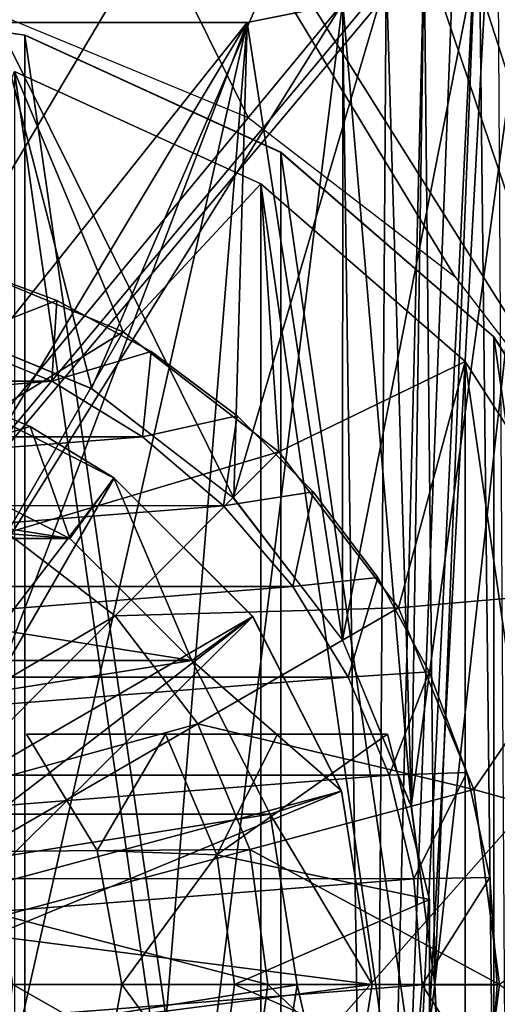
# Model space of a CAD drawing. Units: millimetres. Extents: x -25 to 25, y -4 to 158.
# Drawn here: x 1 to 3, y 150 to 154 of the extents above; entities that cross this region are included whole.
import ezdxf

# ---------------------------------------------------------------- set-up
doc = ezdxf.new("R2010")
doc.units = ezdxf.units.MM
doc.header["$LTSCALE"] = 52.148148
for name, color, linetype in [('110', 7, 'CONTINUOUS'), ('112', 7, 'CONTINUOUS'), ('113', 7, 'CONTINUOUS'), ('115', 7, 'CONTINUOUS'), ('116', 7, 'CONTINUOUS'), ('42', 7, 'CONTINUOUS'), ('44', 7, 'CONTINUOUS'), ('51', 7, 'CONTINUOUS'), ('53', 7, 'CONTINUOUS'), ('55', 7, 'CONTINUOUS'), ('57', 7, 'CONTINUOUS'), ('66', 7, 'CONTINUOUS'), ('70', 7, 'CONTINUOUS'), ('74', 7, 'CONTINUOUS'), ('76', 7, 'CONTINUOUS'), ('77', 7, 'CONTINUOUS'), ('79', 7, 'CONTINUOUS'), ('81', 7, 'CONTINUOUS'), ('82', 7, 'CONTINUOUS'), ('84', 7, 'CONTINUOUS'), ('86', 7, 'CONTINUOUS'), ('87', 7, 'CONTINUOUS'), ('88', 7, 'CONTINUOUS'), ('90', 7, 'CONTINUOUS'), ('91', 7, 'CONTINUOUS')]:
    doc.layers.add(name, color=color, linetype=linetype)

msp = doc.modelspace()

# ---------------------------------------------------------------- linework, layer by layer
at = {"layer": '110', "linetype": 'CONTINUOUS'}
for points in [[(0.8276, 152.8813, 12.7338), (1.2199, 152.7199, 12.7338), (-1.2198, 152.72, 12.7338), (0.8276, 152.8813, 12.7338)], [(-1.2198, 152.72, 12.7338), (1.2199, 152.7199, 12.7338), (-1.5826, 152.4988, 12.7338), (-1.2198, 152.72, 12.7338)], [(1.2199, 152.7199, 12.7338), (1.5828, 152.4987, 12.7338), (-1.5826, 152.4988, 12.7338), (1.2199, 152.7199, 12.7338)], [(-1.5826, 152.4988, 12.7338), (1.5828, 152.4987, 12.7338), (-1.9061, 152.2236, 12.7338), (-1.5826, 152.4988, 12.7338)], [(1.5828, 152.4987, 12.7338), (1.9062, 152.2234, 12.7338), (-1.9061, 152.2236, 12.7338), (1.5828, 152.4987, 12.7338)], [(-1.9061, 152.2236, 12.7338), (1.9062, 152.2234, 12.7338), (-2.1822, 151.9012, 12.7338), (-1.9061, 152.2236, 12.7338)], [(1.9062, 152.2234, 12.7338), (2.1823, 151.9011, 12.7338), (-2.1822, 151.9012, 12.7338), (1.9062, 152.2234, 12.7338)], [(-2.1822, 151.9012, 12.7338), (2.1823, 151.9011, 12.7338), (-2.4045, 151.5395, 12.7338), (-2.1822, 151.9012, 12.7338)], [(2.1823, 151.9011, 12.7338), (2.4045, 151.5393, 12.7338), (-2.4045, 151.5395, 12.7338), (2.1823, 151.9011, 12.7338)], [(-2.4045, 151.5395, 12.7338), (2.4045, 151.5393, 12.7338), (-2.5673, 151.1474, 12.7338), (-2.4045, 151.5395, 12.7338)], [(2.4045, 151.5393, 12.7338), (2.5673, 151.1472, 12.7338), (-2.5673, 151.1474, 12.7338), (2.4045, 151.5393, 12.7338)], [(-2.5673, 151.1474, 12.7338), (2.5673, 151.1472, 12.7338), (-2.6666, 150.7346, 12.7338), (-2.5673, 151.1474, 12.7338)], [(2.5673, 151.1472, 12.7338), (2.6666, 150.7344, 12.7338), (-2.6666, 150.7346, 12.7338), (2.5673, 151.1472, 12.7338)], [(-2.6666, 150.7346, 12.7338), (2.6666, 150.7344, 12.7338), (-2.7, 150.3113, 12.7338), (-2.6666, 150.7346, 12.7338)], [(2.6666, 150.7344, 12.7338), (2.7, 150.3112, 12.7338), (-2.7, 150.3113, 12.7338), (2.6666, 150.7344, 12.7338)], [(-2.7, 150.3113, 12.7338), (2.7, 150.3112, 12.7338), (-2.6666, 149.8881, 12.7338), (-2.7, 150.3113, 12.7338)], [(2.7, 150.3112, 12.7338), (2.6666, 149.8879, 12.7338), (-2.6666, 149.8881, 12.7338), (2.7, 150.3112, 12.7338)]]:
    msp.add_3dface(points, dxfattribs=at)
at = {"layer": '112', "linetype": 'CONTINUOUS'}
for points in [[(0.8378, 153.1919, 28.4338), (1.2394, 153.0432, 28.4338), (0.8378, 153.1919, 13.0338), (0.8378, 153.1919, 28.4338)], [(0.8378, 153.1919, 13.0338), (1.2394, 153.0432, 28.4338), (1.2394, 153.0432, 13.0338), (0.8378, 153.1919, 13.0338)], [(1.2394, 153.0432, 28.4338), (1.6166, 152.8384, 28.4338), (1.2394, 153.0432, 13.0338), (1.2394, 153.0432, 28.4338)], [(1.2394, 153.0432, 13.0338), (1.6166, 152.8384, 28.4338), (1.6166, 152.8384, 13.0338), (1.2394, 153.0432, 13.0338)], [(1.6166, 152.8384, 28.4338), (1.9607, 152.5818, 28.4338), (1.6166, 152.8384, 13.0338), (1.6166, 152.8384, 28.4338)], [(1.6166, 152.8384, 13.0338), (1.9607, 152.5818, 28.4338), (1.9607, 152.5818, 13.0338), (1.6166, 152.8384, 13.0338)], [(1.9607, 152.5818, 28.4338), (2.2645, 152.279, 28.4338), (1.9607, 152.5818, 13.0338), (1.9607, 152.5818, 28.4338)], [(1.9607, 152.5818, 13.0338), (2.2645, 152.279, 28.4338), (2.2645, 152.279, 13.0338), (1.9607, 152.5818, 13.0338)], [(2.2645, 152.279, 28.4338), (2.5219, 151.9361, 28.4338), (2.2645, 152.279, 13.0338), (2.2645, 152.279, 28.4338)], [(2.2645, 152.279, 13.0338), (2.5219, 151.9361, 28.4338), (2.5219, 151.9361, 13.0338), (2.2645, 152.279, 13.0338)], [(2.5219, 151.9361, 28.4338), (2.7278, 151.5598, 28.4338), (2.5219, 151.9361, 13.0338), (2.5219, 151.9361, 28.4338)], [(2.5219, 151.9361, 13.0338), (2.7278, 151.5598, 28.4338), (2.7278, 151.5598, 13.0338), (2.5219, 151.9361, 13.0338)], [(2.7278, 151.5598, 28.4338), (2.878, 151.158, 28.4338), (2.7278, 151.5598, 13.0338), (2.7278, 151.5598, 28.4338)], [(2.7278, 151.5598, 13.0338), (2.878, 151.158, 28.4338), (2.878, 151.158, 13.0338), (2.7278, 151.5598, 13.0338)], [(2.878, 151.158, 28.4338), (2.9694, 150.7389, 28.4338), (2.878, 151.158, 13.0338), (2.878, 151.158, 28.4338)], [(2.878, 151.158, 13.0338), (2.9694, 150.7389, 28.4338), (2.9694, 150.7389, 13.0338), (2.878, 151.158, 13.0338)], [(2.9694, 150.7389, 28.4338), (3, 150.3111, 28.4338), (2.9694, 150.7389, 13.0338), (2.9694, 150.7389, 28.4338)], [(2.9694, 150.7389, 13.0338), (3, 150.3111, 28.4338), (3, 150.3111, 13.0338), (2.9694, 150.7389, 13.0338)], [(3, 150.3111, 28.4338), (2.9693, 149.8833, 28.4338), (3, 150.3111, 13.0338), (3, 150.3111, 28.4338)], [(3, 150.3111, 13.0338), (2.9693, 149.8833, 28.4338), (2.9693, 149.8833, 13.0338), (3, 150.3111, 13.0338)]]:
    msp.add_3dface(points, dxfattribs=at)
at = {"layer": '113', "linetype": 'CONTINUOUS'}
for points in [[(0.8276, 152.8813, 12.7338), (0.8378, 153.1919, 13.0338), (1.2394, 153.0432, 13.0338), (0.8276, 152.8813, 12.7338)], [(1.2199, 152.7199, 12.7338), (0.8276, 152.8813, 12.7338), (1.2394, 153.0432, 13.0338), (1.2199, 152.7199, 12.7338)], [(1.2199, 152.7199, 12.7338), (1.2394, 153.0432, 13.0338), (1.6166, 152.8384, 13.0338), (1.2199, 152.7199, 12.7338)], [(1.5828, 152.4987, 12.7338), (1.2199, 152.7199, 12.7338), (1.6166, 152.8384, 13.0338), (1.5828, 152.4987, 12.7338)], [(1.5828, 152.4987, 12.7338), (1.6166, 152.8384, 13.0338), (1.9607, 152.5818, 13.0338), (1.5828, 152.4987, 12.7338)], [(1.9062, 152.2234, 12.7338), (1.5828, 152.4987, 12.7338), (1.9607, 152.5818, 13.0338), (1.9062, 152.2234, 12.7338)], [(1.9062, 152.2234, 12.7338), (1.9607, 152.5818, 13.0338), (2.2645, 152.279, 13.0338), (1.9062, 152.2234, 12.7338)], [(2.1823, 151.9011, 12.7338), (1.9062, 152.2234, 12.7338), (2.2645, 152.279, 13.0338), (2.1823, 151.9011, 12.7338)], [(2.1823, 151.9011, 12.7338), (2.2645, 152.279, 13.0338), (2.5219, 151.9361, 13.0338), (2.1823, 151.9011, 12.7338)], [(2.4045, 151.5393, 12.7338), (2.1823, 151.9011, 12.7338), (2.5219, 151.9361, 13.0338), (2.4045, 151.5393, 12.7338)], [(2.4045, 151.5393, 12.7338), (2.5219, 151.9361, 13.0338), (2.7278, 151.5598, 13.0338), (2.4045, 151.5393, 12.7338)], [(2.5673, 151.1472, 12.7338), (2.4045, 151.5393, 12.7338), (2.7278, 151.5598, 13.0338), (2.5673, 151.1472, 12.7338)], [(2.5673, 151.1472, 12.7338), (2.7278, 151.5598, 13.0338), (2.878, 151.158, 13.0338), (2.5673, 151.1472, 12.7338)], [(2.6666, 150.7344, 12.7338), (2.5673, 151.1472, 12.7338), (2.878, 151.158, 13.0338), (2.6666, 150.7344, 12.7338)], [(2.6666, 150.7344, 12.7338), (2.878, 151.158, 13.0338), (2.9694, 150.7389, 13.0338), (2.6666, 150.7344, 12.7338)], [(2.7, 150.3112, 12.7338), (2.6666, 150.7344, 12.7338), (2.9694, 150.7389, 13.0338), (2.7, 150.3112, 12.7338)], [(2.7, 150.3112, 12.7338), (2.9694, 150.7389, 13.0338), (3, 150.3111, 13.0338), (2.7, 150.3112, 12.7338)], [(2.6666, 149.8879, 12.7338), (2.7, 150.3112, 12.7338), (2.9693, 149.8833, 13.0338), (2.6666, 149.8879, 12.7338)], [(2.7, 150.3112, 12.7338), (3, 150.3111, 13.0338), (2.9693, 149.8833, 13.0338), (2.7, 150.3112, 12.7338)]]:
    msp.add_3dface(points, dxfattribs=at)
at = {"layer": '115', "color": 7, "linetype": 'CONTINUOUS', "true_color": 0xaaaaaa}
for points in [[(1.1121, 154.1012, 83.7338), (0, 154.2612, 83.7338), (1.1121, 146.5212, 83.7338), (1.1121, 154.1012, 83.7338)], [(1.1121, 146.5212, 83.7338), (0, 154.2612, 83.7338), (0, 146.3612, 83.7338), (1.1121, 146.5212, 83.7338)], [(2.1355, 153.6339, 83.7338), (1.1121, 154.1012, 83.7338), (2.1355, 146.9885, 83.7338), (2.1355, 153.6339, 83.7338)], [(2.1355, 146.9885, 83.7338), (1.1121, 154.1012, 83.7338), (1.1121, 146.5212, 83.7338), (2.1355, 146.9885, 83.7338)], [(2.9856, 152.8973, 83.7338), (2.1355, 153.6339, 83.7338), (2.9856, 147.7251, 83.7338), (2.9856, 152.8973, 83.7338)], [(2.9856, 147.7251, 83.7338), (2.1355, 153.6339, 83.7338), (2.1355, 146.9885, 83.7338), (2.9856, 147.7251, 83.7338)], [(3.5928, 151.9525, 83.7338), (2.9856, 152.8973, 83.7338), (3.5928, 148.6699, 83.7338), (3.5928, 151.9525, 83.7338)], [(3.5928, 148.6699, 83.7338), (2.9856, 152.8973, 83.7338), (2.9856, 147.7251, 83.7338), (3.5928, 148.6699, 83.7338)]]:
    msp.add_3dface(points, dxfattribs=at)
at = {"layer": '116', "color": 7, "linetype": 'CONTINUOUS', "true_color": 0xaaaaaa}
for points in [[(0, 154.2612, 83.7338), (1.1121, 154.1012, 83.7338), (0, 154.2612, 18.7338), (0, 154.2612, 83.7338)], [(0, 154.2612, 18.7338), (1.1121, 154.1012, 83.7338), (1.1128, 154.1012, 18.7338), (0, 154.2612, 18.7338)], [(1.1121, 154.1012, 83.7338), (2.1355, 153.6339, 83.7338), (1.1128, 154.1012, 18.7338), (1.1121, 154.1012, 83.7338)], [(1.1128, 154.1012, 18.7338), (2.1355, 153.6339, 83.7338), (2.1355, 153.6342, 18.7338), (1.1128, 154.1012, 18.7338)], [(2.1355, 153.6339, 83.7338), (2.9856, 152.8973, 83.7338), (2.1355, 153.6342, 18.7338), (2.1355, 153.6339, 83.7338)], [(2.1355, 153.6342, 18.7338), (2.9856, 152.8973, 83.7338), (2.9852, 152.8979, 18.7338), (2.1355, 153.6342, 18.7338)], [(2.9856, 152.8973, 83.7338), (3.5928, 151.9525, 83.7338), (2.9852, 152.8979, 18.7338), (2.9856, 152.8973, 83.7338)], [(2.9852, 152.8979, 18.7338), (3.5928, 151.9525, 83.7338), (3.593, 151.9521, 18.7338), (2.9852, 152.8979, 18.7338)]]:
    msp.add_3dface(points, dxfattribs=at)
at = {"layer": '42', "color": 7, "linetype": 'CONTINUOUS', "true_color": 0xaaaaaa}
for points in [[(3, 155.152, -17.6984), (2.9247, 154.7713, -17.7245), (3.09, 140.2948, -18.2093), (3, 155.152, -17.6984)], [(2.9247, 154.7713, -17.7245), (2.7083, 154.4461, -17.7704), (2.75, 150.3113, -17.91), (2.9247, 154.7713, -17.7245)], [(3.09, 140.2948, -18.2093), (2.9247, 154.7713, -17.7245), (2.75, 150.3113, -17.91), (3.09, 140.2948, -18.2093)], [(2.7083, 154.4461, -17.7704), (2.5577, 154.322, -17.7971), (2.6565, 151.0218, -17.8991), (2.7083, 154.4461, -17.7704)], [(2.75, 150.3113, -17.91), (2.7083, 154.4461, -17.7704), (2.6565, 151.0218, -17.8991), (2.75, 150.3113, -17.91)], [(2.5577, 154.322, -17.7971), (2.3832, 154.2284, -17.8246), (2.6565, 151.0218, -17.8991), (2.5577, 154.322, -17.7971)], [(2.3832, 154.2284, -17.8246), (2, 154.152, -17.8744), (2.3816, 151.6859, -17.9144), (2.3832, 154.2284, -17.8246)], [(2.6565, 151.0218, -17.8991), (2.3832, 154.2284, -17.8246), (2.3816, 151.6859, -17.9144), (2.6565, 151.0218, -17.8991)], [(1.3792, 152.6903, -17.9842), (1.0017, 154.152, -17.9581), (0.7035, 152.9691, -18.0136), (1.3792, 152.6903, -17.9842)], [(2, 154.152, -17.8744), (1.0017, 154.152, -17.9581), (1.9465, 152.2538, -17.9469), (2, 154.152, -17.8744)], [(1.9465, 152.2538, -17.9469), (1.0017, 154.152, -17.9581), (1.3792, 152.6903, -17.9842), (1.9465, 152.2538, -17.9469)], [(2.3816, 151.6859, -17.9144), (2, 154.152, -17.8744), (1.9465, 152.2538, -17.9469), (2.3816, 151.6859, -17.9144)], [(2.6557, 149.5976, -17.9495), (3.09, 140.2948, -18.2093), (2.75, 150.3113, -17.91), (2.6557, 149.5976, -17.9495)]]:
    msp.add_3dface(points, dxfattribs=at)
at = {"layer": '44', "color": 7, "linetype": 'CONTINUOUS', "true_color": 0xaaaaaa}
for points in [[(0, 157.8113, -19.5393), (3.5874, 157.8113, -19.2068), (0, 153.0613, -19.5807), (0, 157.8113, -19.5393)], [(0, 153.0613, -19.5807), (3.5874, 157.8113, -19.2068), (0.703, 152.9692, -19.5689), (0, 153.0613, -19.5807)], [(2.8297, 153.1383, 19.342), (3.463, 152.3129, 19.2461), (0, 157.8112, 19.5069), (2.8297, 153.1383, 19.342)], [(0, 157.8112, 19.5069), (3.463, 152.3129, 19.2461), (3.5874, 157.8112, 19.1745), (0, 157.8112, 19.5069)], [(2.0046, 153.7726, 19.4392), (2.8297, 153.1383, 19.342), (0, 157.8112, 19.5069), (2.0046, 153.7726, 19.4392)], [(1.0312, 154.1755, 19.5115), (2.0046, 153.7726, 19.4392), (0, 157.8112, 19.5069), (1.0312, 154.1755, 19.5115)], [(0.703, 152.9692, -19.5689), (3.5874, 157.8113, -19.2068), (1.378, 152.691, -19.5354), (0.703, 152.9692, -19.5689)], [(1.378, 152.691, -19.5354), (3.5874, 157.8113, -19.2068), (1.945, 152.2553, -19.4909), (1.378, 152.691, -19.5354)], [(1.945, 152.2553, -19.4909), (3.5874, 157.8113, -19.2068), (2.3807, 151.6876, -19.4474), (1.945, 152.2553, -19.4909)], [(2.3807, 151.6876, -19.4474), (3.5874, 157.8113, -19.2068), (2.6563, 151.0228, -19.4175), (2.3807, 151.6876, -19.4474)], [(3.5874, 157.8113, -19.2068), (2.75, 150.3113, -19.4107), (2.6563, 151.0228, -19.4175), (3.5874, 157.8113, -19.2068)], [(3.2232, 140.86, -19.4213), (2.75, 150.3113, -19.4107), (3.5874, 157.8113, -19.2068), (3.2232, 140.86, -19.4213)], [(2.656, 149.5988, -19.4301), (2.75, 150.3113, -19.4107), (3.2232, 140.86, -19.4213), (2.656, 149.5988, -19.4301)]]:
    msp.add_3dface(points, dxfattribs=at)
at = {"layer": '51', "color": 7, "linetype": 'CONTINUOUS', "true_color": 0xaaaaaa}
for points in [[(2.9242, 154.771, -5.1676), (3, 155.152, -5.1809), (6.3637, 143.6509, -4.7793), (2.9242, 154.771, -5.1676)], [(2.8314, 154.5963, -5.1615), (2.9242, 154.771, -5.1676), (6.3637, 143.6509, -4.7793), (2.8314, 154.5963, -5.1615)], [(2.7072, 154.445, -5.1562), (2.8314, 154.5963, -5.1615), (6.3637, 143.6509, -4.7793), (2.7072, 154.445, -5.1562)], [(2.5559, 154.3208, -5.1519), (2.7072, 154.445, -5.1562), (-6.3637, 143.6509, -4.7793), (2.5559, 154.3208, -5.1519)], [(-6.3637, 143.6509, -4.7793), (2.7072, 154.445, -5.1562), (6.3637, 143.6509, -4.7793), (-6.3637, 143.6509, -4.7793)], [(2.3811, 154.2279, -5.1487), (2.5559, 154.3208, -5.1519), (-6.3637, 143.6509, -4.7793), (2.3811, 154.2279, -5.1487)], [(2, 154.152, -5.146), (2.3811, 154.2279, -5.1487), (-6.3637, 143.6509, -4.7793), (2, 154.152, -5.146)], [(-2, 154.152, -5.146), (2, 154.152, -5.146), (-6.3637, 143.6509, -4.7793), (-2, 154.152, -5.146)]]:
    msp.add_3dface(points, dxfattribs=at)
at = {"layer": '53', "color": 7, "linetype": 'CONTINUOUS', "true_color": 0xaaaaaa}
for points in [[(6.7654, 155.152, 10.3486), (2.3811, 154.2279, 10.3163), (-6.2506, 140.4112, 9.8338), (6.7654, 155.152, 10.3486)], [(6.2506, 140.4112, 9.8338), (6.7654, 155.152, 10.3486), (-6.2506, 140.4112, 9.8338), (6.2506, 140.4112, 9.8338)], [(2.3811, 154.2279, 10.3163), (2, 154.152, 10.3137), (-6.2506, 140.4112, 9.8338), (2.3811, 154.2279, 10.3163)], [(2, 154.152, 10.3137), (-2, 154.152, 10.3137), (-6.2506, 140.4112, 9.8338), (2, 154.152, 10.3137)]]:
    msp.add_3dface(points, dxfattribs=at)
at = {"layer": '55', "color": 7, "linetype": 'CONTINUOUS', "true_color": 0xaaaaaa}
for points in [[(2, 154.152, -17.8744), (-2, 154.152, -17.8744), (-1.0017, 154.152, -17.9581), (2, 154.152, -17.8744)], [(-2, 154.152, -17.8744), (2, 154.152, -17.8744), (2, 154.152, -5.146), (-2, 154.152, -17.8744)], [(-2, 154.152, -17.8744), (2, 154.152, -5.146), (-2, 154.152, -5.146), (-2, 154.152, -17.8744)], [(-2, 154.152, 10.3137), (2, 154.152, 10.3137), (2, 154.152, 13.9838), (-2, 154.152, 10.3137)], [(-2, 154.152, 13.9838), (-2, 154.152, 10.3137), (2, 154.152, 13.9838), (-2, 154.152, 13.9838)], [(1.0017, 154.152, -17.9581), (2, 154.152, -17.8744), (-1.0017, 154.152, -17.9581), (1.0017, 154.152, -17.9581)]]:
    msp.add_3dface(points, dxfattribs=at)
at = {"layer": '57', "color": 7, "linetype": 'CONTINUOUS', "true_color": 0xaaaaaa}
for points in [[(2.9242, 154.7711, 13.9838), (3, 155.152, 13.9838), (2.5, 145.9811, 13.9838), (2.9242, 154.7711, 13.9838)], [(2.5, 145.9811, 13.9838), (3, 155.152, 13.9838), (3.5349, 146.7753, 13.9838), (2.5, 145.9811, 13.9838)], [(3, 155.152, 13.9838), (5, 155.152, 13.9838), (3.5349, 146.7753, 13.9838), (3, 155.152, 13.9838)], [(2.8315, 154.5964, 13.9838), (2.9242, 154.7711, 13.9838), (2.5, 145.9811, 13.9838), (2.8315, 154.5964, 13.9838)], [(2.7073, 154.4451, 13.9838), (2.8315, 154.5964, 13.9838), (2.5, 145.9811, 13.9838), (2.7073, 154.4451, 13.9838)], [(2.556, 154.3208, 13.9838), (2.7073, 154.4451, 13.9838), (2.5, 145.9811, 13.9838), (2.556, 154.3208, 13.9838)], [(2.3812, 154.2279, 13.9838), (2.556, 154.3208, 13.9838), (2.5, 145.9811, 13.9838), (2.3812, 154.2279, 13.9838)], [(2, 154.152, 13.9838), (2.3812, 154.2279, 13.9838), (1.2948, 145.4819, 13.9838), (2, 154.152, 13.9838)], [(1.2948, 145.4819, 13.9838), (2.3812, 154.2279, 13.9838), (2.5, 145.9811, 13.9838), (1.2948, 145.4819, 13.9838)], [(-2, 154.152, 13.9838), (2, 154.152, 13.9838), (-1.2948, 145.4819, 13.9838), (-2, 154.152, 13.9838)], [(-1.2948, 145.4819, 13.9838), (2, 154.152, 13.9838), (0, 145.3115, 13.9838), (-1.2948, 145.4819, 13.9838)], [(0, 145.3115, 13.9838), (2, 154.152, 13.9838), (1.2948, 145.4819, 13.9838), (0, 145.3115, 13.9838)]]:
    msp.add_3dface(points, dxfattribs=at)
at = {"layer": '66', "color": 7, "linetype": 'CONTINUOUS', "true_color": 0xaaaaaa}
for points in [[(2, 154.152, -17.8744), (2.3832, 154.2284, -17.8246), (2, 154.152, -5.146), (2, 154.152, -17.8744)], [(2.3832, 154.2284, -17.8246), (2.3811, 154.2279, -5.1487), (2, 154.152, -5.146), (2.3832, 154.2284, -17.8246)]]:
    msp.add_3dface(points, dxfattribs=at)
at = {"layer": '70', "color": 7, "linetype": 'CONTINUOUS', "true_color": 0xaaaaaa}
for points in [[(2, 154.152, 10.3137), (2.3811, 154.2279, 10.3163), (2, 154.152, 13.9838), (2, 154.152, 10.3137)], [(2, 154.152, 13.9838), (2.3811, 154.2279, 10.3163), (2.3812, 154.2279, 13.9838), (2, 154.152, 13.9838)]]:
    msp.add_3dface(points, dxfattribs=at)
at = {"layer": '74', "color": 7, "linetype": 'CONTINUOUS', "true_color": 0xe0f2ff}
for points in [[(-0.6776, 152.4043, -11.0162), (1.2918, 152.092, -11.0162), (-0.997, 152.2724, -11.0162), (-0.6776, 152.4043, -11.0162)], [(0.6777, 152.4043, -11.0162), (1.2918, 152.092, -11.0162), (-0.6776, 152.4043, -11.0162), (0.6777, 152.4043, -11.0162)], [(-0.997, 152.2724, -11.0162), (1.2918, 152.092, -11.0162), (-1.2918, 152.092, -11.0162), (-0.997, 152.2724, -11.0162)], [(-1.2918, 152.092, -11.0162), (1.7792, 151.6052, -11.0162), (-1.7792, 151.6052, -11.0162), (-1.2918, 152.092, -11.0162)], [(1.2918, 152.092, -11.0162), (1.7792, 151.6052, -11.0162), (-1.2918, 152.092, -11.0162), (1.2918, 152.092, -11.0162)], [(1.7792, 151.6052, -11.0162), (2.0922, 150.9915, -11.0162), (-2.0922, 150.9915, -11.0162), (1.7792, 151.6052, -11.0162)], [(-1.7792, 151.6052, -11.0162), (1.7792, 151.6052, -11.0162), (-2.0922, 150.9915, -11.0162), (-1.7792, 151.6052, -11.0162)], [(2.0922, 150.9915, -11.0162), (2.2, 150.3112, -11.0162), (-2.2, 150.3113, -11.0162), (2.0922, 150.9915, -11.0162)], [(-2.0922, 150.9915, -11.0162), (2.0922, 150.9915, -11.0162), (-2.2, 150.3113, -11.0162), (-2.0922, 150.9915, -11.0162)], [(-2.2, 150.3113, -11.0162), (2.2, 150.3112, -11.0162), (-2.0922, 149.631, -11.0162), (-2.2, 150.3113, -11.0162)], [(2.2, 150.3112, -11.0162), (2.0922, 149.631, -11.0162), (-2.0922, 149.631, -11.0162), (2.2, 150.3112, -11.0162)]]:
    msp.add_3dface(points, dxfattribs=at)
at = {"layer": '76', "color": 7, "linetype": 'CONTINUOUS', "true_color": 0xe0f2ff}
for points in [[(0.7703, 152.6896, -10.7162), (0.7725, 152.6889, -6.5162), (1.1331, 152.5397, -10.7162), (0.7703, 152.6896, -10.7162)], [(0.7725, 152.6889, -6.5162), (1.4695, 152.3338, -6.5162), (1.1331, 152.5397, -10.7162), (0.7725, 152.6889, -6.5162)], [(1.1331, 152.5397, -10.7162), (1.4695, 152.3338, -6.5162), (1.4681, 152.3348, -10.7162), (1.1331, 152.5397, -10.7162)], [(1.4681, 152.3348, -10.7162), (1.4695, 152.3338, -6.5162), (2.0219, 151.7817, -10.7162), (1.4681, 152.3348, -10.7162)], [(1.4695, 152.3338, -6.5162), (2.0225, 151.7807, -6.5162), (2.0219, 151.7817, -10.7162), (1.4695, 152.3338, -6.5162)], [(2.0219, 151.7817, -10.7162), (2.0225, 151.7807, -6.5162), (2.3775, 151.0844, -10.7162), (2.0219, 151.7817, -10.7162)], [(2.0225, 151.7807, -6.5162), (2.3776, 151.0838, -6.5162), (2.3775, 151.0844, -10.7162), (2.0225, 151.7807, -6.5162)], [(2.3775, 151.0844, -10.7162), (2.3776, 151.0838, -6.5162), (2.5, 150.3113, -10.7162), (2.3775, 151.0844, -10.7162)], [(2.3776, 151.0838, -6.5162), (2.5, 150.3113, -6.5162), (2.5, 150.3113, -10.7162), (2.3776, 151.0838, -6.5162)], [(2.5, 150.3113, -10.7162), (2.3776, 149.5387, -6.5162), (2.3775, 149.5382, -10.7162), (2.5, 150.3113, -10.7162)], [(2.5, 150.3113, -6.5162), (2.3776, 149.5387, -6.5162), (2.5, 150.3113, -10.7162), (2.5, 150.3113, -6.5162)]]:
    msp.add_3dface(points, dxfattribs=at)
at = {"layer": '77', "color": 7, "linetype": 'CONTINUOUS', "true_color": 0xe0f2ff}
for points in [[(0.6777, 152.4043, -11.0162), (0.7703, 152.6896, -10.7162), (1.1331, 152.5397, -10.7162), (0.6777, 152.4043, -11.0162)], [(1.2918, 152.092, -11.0162), (0.6777, 152.4043, -11.0162), (1.1331, 152.5397, -10.7162), (1.2918, 152.092, -11.0162)], [(1.2918, 152.092, -11.0162), (1.1331, 152.5397, -10.7162), (1.4681, 152.3348, -10.7162), (1.2918, 152.092, -11.0162)], [(1.7792, 151.6052, -11.0162), (1.2918, 152.092, -11.0162), (1.4681, 152.3348, -10.7162), (1.7792, 151.6052, -11.0162)], [(1.7792, 151.6052, -11.0162), (1.4681, 152.3348, -10.7162), (2.0219, 151.7817, -10.7162), (1.7792, 151.6052, -11.0162)], [(1.7792, 151.6052, -11.0162), (2.0219, 151.7817, -10.7162), (2.3775, 151.0844, -10.7162), (1.7792, 151.6052, -11.0162)], [(2.0922, 150.9915, -11.0162), (1.7792, 151.6052, -11.0162), (2.3775, 151.0844, -10.7162), (2.0922, 150.9915, -11.0162)], [(2.0922, 150.9915, -11.0162), (2.3775, 151.0844, -10.7162), (2.5, 150.3113, -10.7162), (2.0922, 150.9915, -11.0162)], [(2.2, 150.3112, -11.0162), (2.0922, 150.9915, -11.0162), (2.5, 150.3113, -10.7162), (2.2, 150.3112, -11.0162)], [(2.0922, 149.631, -11.0162), (2.2, 150.3112, -11.0162), (2.3775, 149.5382, -10.7162), (2.0922, 149.631, -11.0162)], [(2.2, 150.3112, -11.0162), (2.5, 150.3113, -10.7162), (2.3775, 149.5382, -10.7162), (2.2, 150.3112, -11.0162)]]:
    msp.add_3dface(points, dxfattribs=at)
at = {"layer": '79', "color": 7, "linetype": 'CONTINUOUS', "true_color": 0xe0f2ff}
for points in [[(1.4695, 152.3338, -6.5162), (0.7725, 152.6889, -6.5162), (0.5555, 151.1427, -5.0162), (1.4695, 152.3338, -6.5162)], [(0.7071, 151.0184, -5.0162), (1.4695, 152.3338, -6.5162), (0.5555, 151.1427, -5.0162), (0.7071, 151.0184, -5.0162)], [(2.0225, 151.7807, -6.5162), (1.4695, 152.3338, -6.5162), (0.7071, 151.0184, -5.0162), (2.0225, 151.7807, -6.5162)], [(0.8315, 150.8668, -5.0162), (2.0225, 151.7807, -6.5162), (0.7071, 151.0184, -5.0162), (0.8315, 150.8668, -5.0162)], [(0.9239, 150.6939, -5.0162), (2.0225, 151.7807, -6.5162), (0.8315, 150.8668, -5.0162), (0.9239, 150.6939, -5.0162)], [(2.3776, 151.0838, -6.5162), (2.0225, 151.7807, -6.5162), (0.9239, 150.6939, -5.0162), (2.3776, 151.0838, -6.5162)], [(0.9808, 150.5063, -5.0162), (2.3776, 151.0838, -6.5162), (0.9239, 150.6939, -5.0162), (0.9808, 150.5063, -5.0162)], [(2.5, 150.3113, -6.5162), (2.3776, 151.0838, -6.5162), (0.9808, 150.5063, -5.0162), (2.5, 150.3113, -6.5162)], [(1, 150.3112, -5.0162), (2.5, 150.3113, -6.5162), (0.9808, 150.5063, -5.0162), (1, 150.3112, -5.0162)], [(2.3776, 149.5387, -6.5162), (2.5, 150.3113, -6.5162), (0.9808, 150.1161, -5.0162), (2.3776, 149.5387, -6.5162)], [(0.9808, 150.1161, -5.0162), (2.5, 150.3113, -6.5162), (1, 150.3112, -5.0162), (0.9808, 150.1161, -5.0162)]]:
    msp.add_3dface(points, dxfattribs=at)
at = {"layer": '81', "linetype": 'CONTINUOUS'}
for points in [[(2.0544, 153.508, -19.6162), (1.0706, 153.9573, -19.6162), (2.0544, 147.1145, -19.6162), (2.0544, 153.508, -19.6162)], [(2.0544, 147.1145, -19.6162), (1.0706, 153.9573, -19.6162), (1.0706, 146.6652, -19.6162), (2.0544, 147.1145, -19.6162)], [(2.8719, 152.7997, -19.6162), (2.0544, 153.508, -19.6162), (2.8719, 147.8228, -19.6162), (2.8719, 152.7997, -19.6162)], [(2.8719, 147.8228, -19.6162), (2.0544, 153.508, -19.6162), (2.0544, 147.1145, -19.6162), (2.8719, 147.8228, -19.6162)], [(3.4566, 151.8898, -19.6162), (2.8719, 152.7997, -19.6162), (3.4566, 148.7327, -19.6162), (3.4566, 151.8898, -19.6162)], [(3.4566, 148.7327, -19.6162), (2.8719, 152.7997, -19.6162), (2.8719, 147.8228, -19.6162), (3.4566, 148.7327, -19.6162)]]:
    msp.add_3dface(points, dxfattribs=at)
at = {"layer": '82', "linetype": 'CONTINUOUS'}
for points in [[(0.7787, 153.2175, -20.6334), (1.0706, 153.9573, -19.9162), (1.5044, 152.9169, -20.6334), (0.7787, 153.2175, -20.6334)], [(1.0706, 153.9573, -19.9162), (2.0544, 153.508, -19.9162), (1.5044, 152.9169, -20.6334), (1.0706, 153.9573, -19.9162)], [(1.5044, 152.9169, -20.6334), (2.0544, 153.508, -19.9162), (2.1275, 152.4388, -20.6334), (1.5044, 152.9169, -20.6334)], [(2.0544, 153.508, -19.9162), (2.8719, 152.7997, -19.9162), (2.1275, 152.4388, -20.6334), (2.0544, 153.508, -19.9162)], [(0.7787, 153.2175, -20.6334), (1.5044, 152.9169, -20.6334), (0.539, 152.3227, -21.1714), (0.7787, 153.2175, -20.6334)], [(0.539, 152.3227, -21.1714), (1.5044, 152.9169, -20.6334), (1.0412, 152.1147, -21.1714), (0.539, 152.3227, -21.1714)], [(1.5044, 152.9169, -20.6334), (2.1275, 152.4388, -20.6334), (1.0412, 152.1147, -21.1714), (1.5044, 152.9169, -20.6334)], [(2.1275, 152.4388, -20.6334), (2.8719, 152.7997, -19.9162), (2.6056, 151.8156, -20.6334), (2.1275, 152.4388, -20.6334)], [(2.8719, 152.7997, -19.9162), (3.4566, 151.8898, -19.9162), (2.6056, 151.8156, -20.6334), (2.8719, 152.7997, -19.9162)], [(1.0412, 152.1147, -21.1714), (2.1275, 152.4388, -20.6334), (1.4725, 151.7838, -21.1714), (1.0412, 152.1147, -21.1714)], [(2.1275, 152.4388, -20.6334), (2.6056, 151.8156, -20.6334), (1.4725, 151.7838, -21.1714), (2.1275, 152.4388, -20.6334)], [(0.5321, 151.2329, -21.5038), (1.0412, 152.1147, -21.1714), (1.4725, 151.7838, -21.1714), (0.5321, 151.2329, -21.5038)], [(2.6056, 151.8156, -20.6334), (3.4566, 151.8898, -19.9162), (2.9062, 151.09, -20.6334), (2.6056, 151.8156, -20.6334)], [(3.4566, 151.8898, -19.9162), (3.7613, 150.8521, -19.9162), (2.9062, 151.09, -20.6334), (3.4566, 151.8898, -19.9162)], [(1.4725, 151.7838, -21.1714), (2.6056, 151.8156, -20.6334), (1.8035, 151.3525, -21.1714), (1.4725, 151.7838, -21.1714)], [(2.6056, 151.8156, -20.6334), (2.9062, 151.09, -20.6334), (1.8035, 151.3525, -21.1714), (2.6056, 151.8156, -20.6334)], [(0.7525, 151.0638, -21.5038), (0.5321, 151.2329, -21.5038), (1.4725, 151.7838, -21.1714), (0.7525, 151.0638, -21.5038)], [(0.7525, 151.0638, -21.5038), (1.4725, 151.7838, -21.1714), (1.8035, 151.3525, -21.1714), (0.7525, 151.0638, -21.5038)], [(0.9216, 150.8434, -21.5038), (0.7525, 151.0638, -21.5038), (1.8035, 151.3525, -21.1714), (0.9216, 150.8434, -21.5038)], [(0.9216, 150.8434, -21.5038), (1.8035, 151.3525, -21.1714), (2.0115, 150.8502, -21.1714), (0.9216, 150.8434, -21.5038)], [(1.8035, 151.3525, -21.1714), (2.9062, 151.09, -20.6334), (2.0115, 150.8502, -21.1714), (1.8035, 151.3525, -21.1714)], [(2.9062, 151.09, -20.6334), (3.0087, 150.3113, -20.6334), (2.0115, 150.8502, -21.1714), (2.9062, 151.09, -20.6334)], [(2.9062, 151.09, -20.6334), (3.7613, 150.8521, -19.9162), (3.0087, 150.3113, -20.6334), (2.9062, 151.09, -20.6334)], [(1.0279, 150.5867, -21.5038), (0.9216, 150.8434, -21.5038), (2.0115, 150.8502, -21.1714), (1.0279, 150.5867, -21.5038)], [(1.0279, 150.5867, -21.5038), (2.0115, 150.8502, -21.1714), (2.0824, 150.3113, -21.1714), (1.0279, 150.5867, -21.5038)], [(2.0115, 150.8502, -21.1714), (3.0087, 150.3113, -20.6334), (2.0824, 150.3113, -21.1714), (2.0115, 150.8502, -21.1714)], [(1.0642, 150.3113, -21.5038), (1.0279, 150.5867, -21.5038), (2.0824, 150.3113, -21.1714), (1.0642, 150.3113, -21.5038)], [(1.0279, 150.0358, -21.5038), (1.0642, 150.3113, -21.5038), (2.0115, 149.7723, -21.1714), (1.0279, 150.0358, -21.5038)], [(1.0642, 150.3113, -21.5038), (2.0824, 150.3113, -21.1714), (2.0115, 149.7723, -21.1714), (1.0642, 150.3113, -21.5038)], [(2.0824, 150.3113, -21.1714), (2.9062, 149.5325, -20.6334), (2.0115, 149.7723, -21.1714), (2.0824, 150.3113, -21.1714)], [(3.0087, 150.3113, -20.6334), (2.9062, 149.5325, -20.6334), (2.0824, 150.3113, -21.1714), (3.0087, 150.3113, -20.6334)], [(3.0087, 150.3113, -20.6334), (3.7613, 149.7705, -19.9162), (2.9062, 149.5325, -20.6334), (3.0087, 150.3113, -20.6334)]]:
    msp.add_3dface(points, dxfattribs=at)
at = {"layer": '84', "linetype": 'CONTINUOUS'}
for points in [[(1.0706, 153.9573, -19.6162), (2.0544, 153.508, -19.6162), (1.0706, 153.9573, -19.9162), (1.0706, 153.9573, -19.6162)], [(2.0544, 153.508, -19.6162), (2.0544, 153.508, -19.9162), (1.0706, 153.9573, -19.9162), (2.0544, 153.508, -19.6162)], [(2.0544, 153.508, -19.6162), (2.8719, 152.7997, -19.6162), (2.0544, 153.508, -19.9162), (2.0544, 153.508, -19.6162)], [(2.8719, 152.7997, -19.6162), (2.8719, 152.7997, -19.9162), (2.0544, 153.508, -19.9162), (2.8719, 152.7997, -19.6162)], [(2.8719, 152.7997, -19.6162), (3.4566, 151.8898, -19.6162), (2.8719, 152.7997, -19.9162), (2.8719, 152.7997, -19.6162)], [(3.4566, 151.8898, -19.6162), (3.4566, 151.8898, -19.9162), (2.8719, 152.7997, -19.9162), (3.4566, 151.8898, -19.6162)]]:
    msp.add_3dface(points, dxfattribs=at)
at = {"layer": '86', "color": 7, "linetype": 'CONTINUOUS', "true_color": 0xaaaaaa}
for points in [[(1.118, 151.3113, -16.6162), (1.4013, 150.8465, -16.6162), (1.6741, 151.3113, -16.6162), (1.118, 151.3113, -16.6162)], [(1.6741, 151.3113, -16.6162), (1.4013, 150.8465, -16.6162), (1.8797, 150.83, -16.6162), (1.6741, 151.3113, -16.6162)], [(1.4013, 150.8465, -16.6162), (1.5, 150.3113, -16.6162), (1.8797, 150.83, -16.6162), (1.4013, 150.8465, -16.6162)], [(1.8797, 150.83, -16.6162), (1.5, 150.3113, -16.6162), (1.95, 150.3114, -16.6162), (1.8797, 150.83, -16.6162)], [(1.5, 150.3113, -16.6162), (1.4013, 149.776, -16.6162), (1.8798, 149.7927, -16.6162), (1.5, 150.3113, -16.6162)], [(1.95, 150.3114, -16.6162), (1.5, 150.3113, -16.6162), (1.8798, 149.7927, -16.6162), (1.95, 150.3114, -16.6162)]]:
    msp.add_3dface(points, dxfattribs=at)
at = {"layer": '87', "color": 7, "linetype": 'CONTINUOUS', "true_color": 0xaaaaaa}
for points in [[(1.118, 151.3113, -16.6162), (1.6741, 151.3113, -16.6162), (2.1218, 151.3113, -17.0118), (1.118, 151.3113, -16.6162)], [(1.118, 151.3113, -19.6162), (1.118, 151.3113, -16.6162), (2.5617, 151.3113, -19.6162), (1.118, 151.3113, -19.6162)], [(2.5617, 151.3113, -19.6162), (1.118, 151.3113, -16.6162), (2.5617, 151.3113, -17.4162), (2.5617, 151.3113, -19.6162)], [(2.5617, 151.3113, -17.4162), (1.118, 151.3113, -16.6162), (2.1218, 151.3113, -17.0118), (2.5617, 151.3113, -17.4162)]]:
    msp.add_3dface(points, dxfattribs=at)
at = {"layer": '88', "color": 7, "linetype": 'CONTINUOUS', "true_color": 0xaaaaaa}
for points in [[(1.4013, 150.8465, -16.6162), (1.118, 151.3113, -16.6162), (1.4013, 150.8465, -19.6162), (1.4013, 150.8465, -16.6162)], [(1.118, 151.3113, -16.6162), (1.118, 151.3113, -19.6162), (1.4013, 150.8465, -19.6162), (1.118, 151.3113, -16.6162)], [(1.5, 150.3113, -16.6162), (1.4013, 150.8465, -16.6162), (1.5, 150.3113, -19.6162), (1.5, 150.3113, -16.6162)], [(1.5, 150.3113, -19.6162), (1.4013, 150.8465, -16.6162), (1.4013, 150.8465, -19.6162), (1.5, 150.3113, -19.6162)], [(1.4013, 149.776, -16.6162), (1.5, 150.3113, -16.6162), (1.4013, 149.776, -19.6162), (1.4013, 149.776, -16.6162)], [(1.4013, 149.776, -19.6162), (1.5, 150.3113, -16.6162), (1.5, 150.3113, -19.6162), (1.4013, 149.776, -19.6162)]]:
    msp.add_3dface(points, dxfattribs=at)
at = {"layer": '90', "color": 7, "linetype": 'CONTINUOUS', "true_color": 0xaaaaaa}
for points in [[(2.5617, 151.3113, -19.6162), (2.5617, 151.3113, -17.4162), (2.7289, 150.6515, -17.4162), (2.5617, 151.3113, -19.6162)], [(2.5617, 151.3113, -19.6162), (2.7289, 150.6515, -17.4162), (2.7289, 150.6515, -19.6162), (2.5617, 151.3113, -19.6162)], [(2.7289, 150.6515, -17.4162), (2.7289, 149.971, -17.4162), (2.7289, 150.6515, -19.6162), (2.7289, 150.6515, -17.4162)], [(2.7289, 150.6515, -19.6162), (2.7289, 149.971, -17.4162), (2.7289, 149.971, -19.6162), (2.7289, 150.6515, -19.6162)]]:
    msp.add_3dface(points, dxfattribs=at)
at = {"layer": '91', "color": 7, "linetype": 'CONTINUOUS', "true_color": 0xaaaaaa}
for points in [[(1.6741, 151.3113, -16.6162), (1.8797, 150.83, -16.6162), (2.1218, 151.3113, -17.0118), (1.6741, 151.3113, -16.6162)], [(1.8797, 150.83, -16.6162), (2.5617, 151.3113, -17.4162), (2.1218, 151.3113, -17.0118), (1.8797, 150.83, -16.6162)], [(2.5617, 151.3113, -17.4162), (1.8797, 150.83, -16.6162), (2.7289, 150.6515, -17.4162), (2.5617, 151.3113, -17.4162)], [(1.8797, 150.83, -16.6162), (1.95, 150.3114, -16.6162), (2.7289, 150.6515, -17.4162), (1.8797, 150.83, -16.6162)], [(1.95, 150.3114, -16.6162), (2.7289, 149.971, -17.4162), (2.7289, 150.6515, -17.4162), (1.95, 150.3114, -16.6162)], [(1.95, 150.3114, -16.6162), (1.8798, 149.7927, -16.6162), (2.7289, 149.971, -17.4162), (1.95, 150.3114, -16.6162)]]:
    msp.add_3dface(points, dxfattribs=at)

doc.saveas('drawing.dxf')
